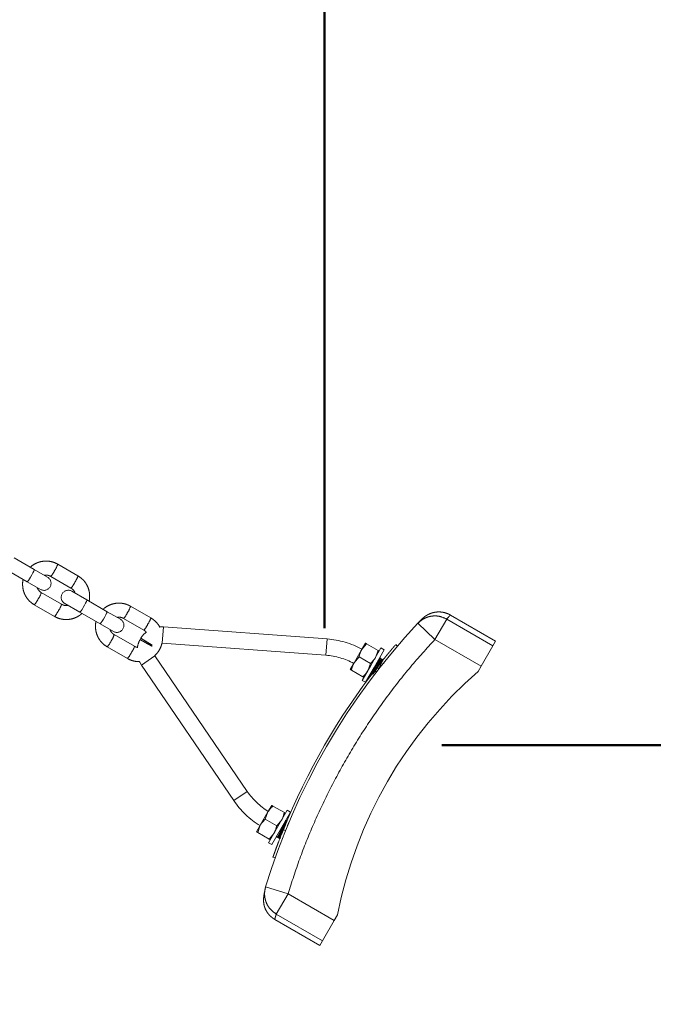
# Model space of a CAD drawing. Units: millimetres. Extents: x 0 to 42.1, y 0 to 29.8.
# Drawn here: x 22.9 to 23.5, y 10.9 to 11.8 of the extents above; entities that cross this region are included whole.
import ezdxf

# ---------------------------------------------------------------- set-up
doc = ezdxf.new("R2010")
doc.units = ezdxf.units.MM
doc.linetypes.add('PHANTOM', pattern=[1.27, 0.635, -0.127, 0.127, -0.127, 0.127, -0.127])
doc.layers.add('LE_NORM', color=179, linetype='Continuous', lineweight=50)
doc.styles.add('SLDTEXTSTYLE0', font='TXT', dxfattribs={"width": 0.605})
doc.dimstyles.new('SLDDIMSTYLE2', dxfattribs={"dimtxt": 0.35, "dimasz": 0.3, "dimexe": 0, "dimexo": 0.0625, "dimgap": 0.0875, "dimtad": 1, "dimdec": 0, "dimlfac": 50, "dimrnd": 1e-09, "dimzin": 12, "dimdsep": 46, "dimtxsty": 'SLDTEXTSTYLE0', "dimsah": 1, "dimcen": 0.09, "dimadec": 0, "dimazin": 3, "dimtfac": 1, "dimtdec": 1, "dimtofl": 0, "dimtmove": 0, "dimatfit": 3, "dimfxl": 0, "dimfrac": 2, "dimtolj": 1, "dimtzin": 12, "dimarcsym": 0})
doc.dimstyles.new('SLDDIMSTYLE3', dxfattribs={"dimtxt": 0.35, "dimasz": 0.3, "dimexe": 0, "dimexo": 0.0625, "dimgap": 0.0875, "dimtad": 1, "dimdec": 0, "dimlfac": 50, "dimrnd": 1e-09, "dimzin": 12, "dimdsep": 46, "dimtxsty": 'SLDTEXTSTYLE0', "dimsah": 1, "dimcen": 0.09, "dimadec": 0, "dimazin": 3, "dimtfac": 1, "dimtdec": 1, "dimtmove": 0, "dimatfit": 0, "dimfxl": 0, "dimfrac": 2, "dimtolj": 1, "dimtzin": 12, "dimarcsym": 0})

# ---------------------------------------------------------------- blocks, each defined once
blk = doc.blocks.new('_D_24')
at = {"layer": 'LE_NORM'}
for p, q in [((19.65438, 13.29981), (19.65438, 13.95023)), ((23.1769, 11.26609), (23.1769, 13.95023)), ((23.1769, 13.85023), (19.65438, 13.85023))]:
    blk.add_line(p, q, dxfattribs=at)
for points in [[(19.65438, 13.85023), (19.95438, 13.75023), (19.95438, 13.95023)], [(23.1769, 13.85023), (22.8769, 13.95023), (22.8769, 13.75023)]]:
    blk.add_solid(points, dxfattribs=at)
at = {"layer": 'LE_NORM', "insert": (21.08679, 14.3014), "char_height": 0.35, "attachment_point": 1, "style": 'SLDTEXTSTYLE0'}
blk.add_mtext('176', dxfattribs=at)
blk = doc.blocks.new('_D_27')
at = {"layer": 'LE_NORM'}
for p, q in [((24.38037, 11.16609), (24.38037, 11.76609)), ((23.2769, 11.16609), (24.48037, 11.16609)), ((24.38037, 11.16609), (24.38037, 8.19981)), ((24.38037, 8.19981), (24.38037, 7.59981))]:
    blk.add_line(p, q, dxfattribs=at)
for points in [[(24.38037, 11.16609), (24.48037, 11.46609), (24.28037, 11.46609)], [(24.38037, 8.19981), (24.28037, 7.89981), (24.48037, 7.89981)]]:
    blk.add_solid(points, dxfattribs=at)
at = {"layer": 'LE_NORM', "char_height": 0.35, "attachment_point": 1, "rotation": 90, "style": 'SLDTEXTSTYLE0'}
for s, insert in [('Valhoogte', (24.47325, 8.79507)), ('148', (23.9288, 9.3541))]:
    blk.add_mtext(s, dxfattribs=dict(at, insert=insert))

msp = doc.modelspace()

# ---------------------------------------------------------------- linework, layer by layer
at = {"color": 7, "linetype": 'PHANTOM', "lineweight": 18}
for p, q in [((22.9291843, 11.3160329), (22.9119066, 11.3260082)), ((22.9059066, 11.3156159), (22.9231843, 11.3056406)), ((22.9404569, 11.3095246), (22.9291843, 11.3160329)), ((22.9664324, 11.3106934), (22.9491547, 11.3206687)), ((22.9431547, 11.3102764), (22.9604324, 11.3003011)), ((22.9231843, 11.3056406), (22.9344569, 11.2991323)), ((22.9524324, 11.2864447), (22.9351547, 11.29642)), ((22.9741063, 11.2900971), (22.9611303, 11.2975889)), ((22.9291547, 11.2860277), (22.9464324, 11.2760524)), ((22.9551303, 11.2871966), (22.9681063, 11.2797048)), ((22.9913841, 11.2801218), (22.9741063, 11.2900971)), ((23.0286322, 11.2747824), (23.0113545, 11.2847577)), ((22.9681063, 11.2797048), (22.9853841, 11.2697295)), ((23.0026567, 11.2736136), (22.9913841, 11.2801218)), ((23.0053545, 11.2743654), (23.0226322, 11.2643901)), ((23.2711606, 11.2564988), (23.2811583, 11.2738154)), ((23.2811583, 11.2738154), (23.3206265, 11.2510284)), ((23.3229137, 11.25499), (23.2843668, 11.277245)), ((22.9853841, 11.2697295), (22.9966567, 11.2632213)), ((23.0394667, 11.2672778), (23.0384239, 11.2533167)), ((23.1790778, 11.2568502), (23.0394667, 11.2672778)), ((23.2711606, 11.2564988), (23.2565626, 11.2701698)), ((23.0146322, 11.2505337), (22.9973545, 11.260509)), ((23.0200303, 11.2573806), (23.0194953, 11.2564539)), ((23.0200303, 11.2573806), (23.0297901, 11.251504)), ((23.178035, 11.2428891), (23.1790778, 11.2568502)), ((22.9913545, 11.2501167), (23.0086322, 11.2401414)), ((23.0194082, 11.256303), (23.0194017, 11.2562917)), ((23.0293708, 11.2507778), (23.0194017, 11.2562917)), ((23.0381584, 11.2533315), (23.0384239, 11.2533167)), ((23.0384239, 11.2533167), (23.178035, 11.2428891)), ((23.2118165, 11.253314), (23.2085665, 11.2476848)), ((23.2128221, 11.2527335), (23.2085665, 11.2476848)), ((23.2225889, 11.2470946), (23.2128221, 11.2527335)), ((23.2164191, 11.234086), (23.2250945, 11.2491121)), ((23.2278658, 11.2475121), (23.2250945, 11.2491121)), ((23.2391618, 11.2507002), (23.2376221, 11.2520155)), ((23.2383942, 11.2513575), (23.2383941, 11.2513576)), ((23.2383943, 11.2513574), (23.2383942, 11.2513575)), ((23.2391533, 11.2507089), (23.2383943, 11.2513574)), ((23.3106288, 11.2337118), (23.2711606, 11.2564988)), ((23.3106288, 11.2337118), (23.3206265, 11.2510284)), ((23.3206265, 11.2510284), (23.3229137, 11.25499)), ((23.0321179, 11.2423943), (23.0205486, 11.2345107)), ((23.0321179, 11.2423943), (23.0319723, 11.2426169)), ((23.1109541, 11.1267014), (23.0321179, 11.2423943)), ((23.2085665, 11.2476848), (23.2020665, 11.2364265)), ((23.2063221, 11.2414751), (23.2020665, 11.2364265)), ((23.2160889, 11.2358362), (23.2063221, 11.2414751)), ((23.2191904, 11.232486), (23.2278658, 11.2475121)), ((23.2225889, 11.2470946), (23.2203445, 11.2408848)), ((23.0205486, 11.2345107), (23.0993848, 11.1188178)), ((23.2020665, 11.2364265), (23.1988165, 11.2307974)), ((23.2090945, 11.2213993), (23.2164191, 11.234086)), ((23.2118658, 11.2197993), (23.2191904, 11.232486)), ((23.2160889, 11.2358362), (23.2138445, 11.2296265)), ((23.2217585, 11.2325842), (23.2233344, 11.2313527)), ((23.2234147, 11.2394691), (23.2234116, 11.2397972)), ((23.223972, 11.2393679), (23.2234307, 11.2396804)), ((23.226137, 11.2381179), (23.2255958, 11.2384304)), ((23.2266923, 11.2388028), (23.2266915, 11.2393306)), ((23.3079137, 11.2290092), (23.3106288, 11.2337118)), ((23.2095889, 11.2245779), (23.1998221, 11.2302168)), ((23.2158757, 11.2267446), (23.2158763, 11.2263433)), ((23.216996, 11.2266155), (23.2169979, 11.2264016)), ((23.2090945, 11.2213993), (23.2118658, 11.2197993)), ((23.2070184, 11.2128874), (23.2071555, 11.2124879)), ((23.2070184, 11.2128874), (23.2070236, 11.2128723)), ((23.2070187, 11.2128878), (23.2071557, 11.2124881)), ((23.1896588, 11.1871309), (23.1896428, 11.1871301)), ((23.1109541, 11.1267014), (23.0993848, 11.1188178)), ((23.1318165, 11.1147499), (23.1285665, 11.1091208)), ((23.1328221, 11.1141694), (23.1425889, 11.1085305)), ((23.1514436, 11.1166049), (23.151428, 11.1166019)), ((23.1285665, 11.1091208), (23.1220665, 11.0978625)), ((23.1263221, 11.1029111), (23.1285665, 11.1091208)), ((23.1290945, 11.0828352), (23.1450945, 11.110548)), ((23.1318658, 11.0812352), (23.1478658, 11.108948)), ((23.1478658, 11.108948), (23.1450945, 11.110548)), ((23.1220665, 11.0978625), (23.1188165, 11.0922333)), ((23.1198221, 11.0916527), (23.1220665, 11.0978625)), ((23.1263221, 11.1029111), (23.1360889, 11.0972722)), ((23.1360889, 11.0972722), (23.1403445, 11.1023208)), ((23.1434147, 11.100905), (23.1434116, 11.1012331)), ((23.143972, 11.1008038), (23.1434307, 11.1011163)), ((23.1198221, 11.0916527), (23.1295889, 11.0860138)), ((23.1295889, 11.0860138), (23.1338445, 11.0910625)), ((23.1435945, 11.0932392), (23.1417401, 11.0939882)), ((23.1290945, 11.0828352), (23.1318658, 11.0812352)), ((23.1358757, 11.0881806), (23.1358763, 11.0877792)), ((23.136972, 11.0871169), (23.137078, 11.0874821)), ((23.136996, 11.0880514), (23.1370023, 11.0873476)), ((23.1374272, 11.0871023), (23.1380399, 11.0874488)), ((23.1375132, 11.0883669), (23.1380388, 11.0880635)), ((23.1402196, 11.0852419), (23.1402569, 11.0853703)), ((23.1328439, 11.0705342), (23.1347528, 11.0698585)), ((23.1338008, 11.0701943), (23.1338011, 11.0701941)), ((23.1338011, 11.0701941), (23.134741, 11.0698615)), ((23.126592, 11.0450542), (23.1457305, 11.0392475)), ((23.1357327, 11.0219309), (23.1457305, 11.0392475)), ((23.1457305, 11.0392475), (23.1851987, 11.0164605)), ((23.1752009, 10.9991439), (23.1357327, 11.0219309)), ((23.1343668, 11.0174374), (23.1729137, 10.9951823)), ((23.1752009, 10.9991439), (23.1851987, 11.0164605)), ((23.1851987, 11.0164605), (23.1879137, 11.0211631)), ((23.1729137, 10.9951823), (23.1752009, 10.9991439))]:
    msp.add_line(p, q, dxfattribs=at)
at = {"color": 8, "linetype": 'PHANTOM', "lineweight": 18, "flags": 128}
for points in [[(22.9231843, 11.3056406), (22.92349, 11.3058819), (22.9241208, 11.3067208), (22.9250004, 11.3080561), (22.9260228, 11.3097269), (22.9270647, 11.3115315), (22.9280004, 11.3132523), (22.928717, 11.3146817), (22.9291282, 11.3156474), (22.9291843, 11.3160329), (22.9291843, 11.3160329)], [(22.9681063, 11.2797048), (22.9684121, 11.2799461), (22.9690428, 11.280785), (22.9699225, 11.2821204), (22.9709449, 11.2837911), (22.9719868, 11.2855957), (22.9729225, 11.2873165), (22.9736391, 11.288746), (22.9740503, 11.2897117), (22.9741063, 11.2900971), (22.9741063, 11.2900971)], [(22.9853841, 11.2697295), (22.9856898, 11.2699708), (22.9863206, 11.2708097), (22.9872002, 11.2721451), (22.9882226, 11.2738158), (22.9892645, 11.2756204), (22.9902002, 11.2773412), (22.9909168, 11.2787707), (22.991328, 11.2797364), (22.9913841, 11.2801218), (22.9913841, 11.2801218)]]:
    msp.add_lwpolyline(points, dxfattribs=at)
at = {"color": 7, "linetype": 'PHANTOM', "lineweight": 18, "flags": 128}
for points in [[(23.0394667, 11.2672778), (23.0366027, 11.267296), (23.0360843, 11.2672575)], [(23.0188803, 11.2374389), (23.019101, 11.2369815), (23.0205486, 11.2345107)], [(23.2187863, 11.2284997), (23.2219742, 11.2293452), (23.2231783, 11.2317432), (23.2243824, 11.2341412), (23.2253825, 11.236186), (23.2260059, 11.2375783), (23.226137, 11.2381179), (23.2257353, 11.2377345), (23.2248413, 11.2364985), (23.2235705, 11.23461), (23.2220958, 11.2323682), (23.2206211, 11.2301264), (23.2193503, 11.2282378), (23.2184562, 11.2270018), (23.2180545, 11.2266185), (23.2181856, 11.2271581), (23.218809, 11.2285503), (23.2198092, 11.2305952), (23.2210132, 11.2329932), (23.2222173, 11.2353912), (23.2232175, 11.237436), (23.2238409, 11.2388283), (23.223972, 11.2393679), (23.223972, 11.2393679)]]:
    msp.add_lwpolyline(points, dxfattribs=at)
at = {"color": 8, "linetype": 'PHANTOM', "lineweight": 18}
for centre, radius, start, end in [((22.9290614, 11.3271162), 0.0211026, 325.8231504, 342.2097127), ((22.9303908, 11.3225187), 0.0176863, 316.1954152, 335.7756924), ((22.9463541, 11.3171328), 0.0210857, 325.818494, 342.2182961), ((22.9476959, 11.3125264), 0.0176543, 316.173513, 335.7896969), ((22.913525, 11.300205), 0.0211019, 317.78996, 334.1770271), ((22.9181604, 11.3013582), 0.0176978, 324.2293109, 343.7967559), ((22.9354768, 11.2913623), 0.0176543, 324.2103031, 343.826487), ((22.9912612, 11.2912051), 0.0211026, 325.8231504, 342.2097127), ((22.9308166, 11.2902211), 0.0210857, 317.7817039, 334.181506), ((22.9925906, 11.2866076), 0.0176863, 316.1954152, 335.7756924), ((23.0085539, 11.2812218), 0.0210857, 325.818494, 342.2182961), ((23.0098957, 11.2766153), 0.0176543, 316.173513, 335.7896969), ((22.9803602, 11.2654472), 0.0176978, 324.2293109, 343.7967559), ((22.9757248, 11.2642939), 0.0211019, 317.78996, 334.1770271), ((22.9976766, 11.2554512), 0.0176543, 324.2103031, 343.826487), ((22.9930164, 11.2543101), 0.0210857, 317.7817039, 334.181506)]:
    msp.add_arc(centre, radius, start, end, dxfattribs=at)
at = {"color": 7, "linetype": 'PHANTOM', "lineweight": 18}
for centre, radius, start, end in [((22.9374569, 11.3043285), 0.006, 240, 60), ((22.9581303, 11.2923927), 0.006, 60, 240), ((22.9996567, 11.2684174), 0.006, 240, 60), ((23.6744312, 10.8788362), 0.5725, 136.8781447, 163.1218553), ((23.0379013, 11.2463195), 0.0210167, 128.9236853, 148.2417103), ((23.1735881, 11.1833504), 0.0737045, 61.4171943, 85.7284694), ((23.0379164, 11.2463456), 0.0210167, 151.7688037, 170.8556059), ((23.1735881, 11.1833504), 0.0597045, 61.7836146, 85.7284694), ((23.6744312, 10.8788362), 0.5745, 141.9936029, 158.0063971), ((23.5510226, 10.9500862), 0.37, 131.0753556, 168.9246444), ((23.1602926, 11.1603219), 0.0597045, 214.2715306, 238.2163854), ((23.1602926, 11.1603219), 0.0737045, 214.2715306, 238.561711)]:
    msp.add_arc(centre, radius, start, end, dxfattribs=at)
for points, knots in [([(22.9491547, 11.3206687), (22.9485017, 11.3210174), (22.9468052, 11.3219231), (22.943833, 11.3228934), (22.9403075, 11.3234156), (22.9367413, 11.3232945), (22.9332467, 11.3225523), (22.929961, 11.3211782), (22.9274097, 11.3196514), (22.926145, 11.3184258), (22.9257322, 11.3180259)], [0, 0, 0, 0, 0.08794915, 0.22849063, 0.36914003, 0.50979324, 0.65045765, 0.79113948, 0.93184273, 1, 1, 1, 1]), ([(22.9196825, 11.3076623), (22.9196533, 11.3075679), (22.9192747, 11.3063407), (22.9191226, 11.3038391), (22.9192941, 11.300287), (22.9201589, 11.2968147), (22.9216051, 11.293551), (22.9236168, 11.2906066), (22.9261172, 11.2880024), (22.9281333, 11.2866917), (22.9291547, 11.2860277)], [0, 0, 0, 0, 0.01172267, 0.152407755, 0.293086299, 0.433751416, 0.574397869, 0.71502274, 0.855625833, 1, 1, 1, 1]), ([(22.9376638, 11.3111372), (22.9382369, 11.3112331), (22.9395496, 11.3114528), (22.941463, 11.3111072), (22.9426433, 11.3105276), (22.9431547, 11.3102764)], [0, 0, 0, 0, 0.30515046, 0.69897176, 1, 1, 1, 1]), ([(22.9759047, 11.2890588), (22.9759338, 11.2891532), (22.9763125, 11.2903805), (22.9764646, 11.2928821), (22.9762931, 11.2964342), (22.9754283, 11.2999064), (22.9739821, 11.3031702), (22.9719704, 11.3061146), (22.9694699, 11.3087187), (22.9674538, 11.3100294), (22.9664324, 11.3106934)], [0, 0, 0, 0, 0.01172267, 0.152407755, 0.293086299, 0.433751416, 0.574397869, 0.71502274, 0.855625833, 1, 1, 1, 1]), ([(22.9351547, 11.29642), (22.9349042, 11.2965757), (22.9340201, 11.2971249), (22.9327757, 11.2984188), (22.9318526, 11.2997988), (22.9316697, 11.3006437), (22.9316455, 11.3007555)], [0, 0, 0, 0, 0.15506716, 0.54712465, 0.94011687, 1, 1, 1, 1]), ([(22.9604324, 11.3003011), (22.960683, 11.3001455), (22.9615671, 11.2995963), (22.9628114, 11.2983023), (22.9637346, 11.2969224), (22.9639174, 11.2960774), (22.9639416, 11.2959657)], [0, 0, 0, 0, 0.15506716, 0.54712465, 0.94011687, 1, 1, 1, 1]), ([(22.9579233, 11.285584), (22.9573503, 11.2854881), (22.9560376, 11.2852684), (22.9541242, 11.285614), (22.9529438, 11.2861936), (22.9524324, 11.2864447)], [0, 0, 0, 0, 0.30515046, 0.69897176, 1, 1, 1, 1]), ([(23.0113545, 11.2847577), (23.0107015, 11.2851063), (23.009005, 11.2860121), (23.0060328, 11.2869823), (23.0025073, 11.2875045), (22.9989411, 11.2873834), (22.9954464, 11.2866413), (22.9921608, 11.2852672), (22.9896095, 11.2837403), (22.9883447, 11.2825148), (22.987932, 11.2821149)], [0, 0, 0, 0, 0.08794915, 0.22849063, 0.36914003, 0.50979324, 0.65045765, 0.79113948, 0.93184273, 1, 1, 1, 1]), ([(22.9464324, 11.2760524), (22.9470854, 11.2757038), (22.9487819, 11.2747981), (22.9517541, 11.2738278), (22.9552797, 11.2733056), (22.9588458, 11.2734267), (22.9623405, 11.2741689), (22.9656261, 11.275543), (22.9681774, 11.2770698), (22.9694422, 11.2782953), (22.9698549, 11.2786953)], [0, 0, 0, 0, 0.08794915, 0.22849063, 0.36914003, 0.50979324, 0.65045765, 0.79113948, 0.93184273, 1, 1, 1, 1]), ([(22.9998636, 11.2752262), (23.0004367, 11.275322), (23.0017494, 11.2755417), (23.0036627, 11.2751962), (23.0048431, 11.2746165), (23.0053545, 11.2743654)], [0, 0, 0, 0, 0.30515046, 0.69897176, 1, 1, 1, 1]), ([(23.0362012, 11.2669505), (23.0361638, 11.267036), (23.0356515, 11.2682063), (23.0341321, 11.2701849), (23.0316795, 11.2728125), (23.0296569, 11.27412), (23.0286322, 11.2747824)], [0, 0, 0, 0, 0.02536549, 0.3473983, 0.66938125, 1, 1, 1, 1]), ([(23.2811583, 11.2738154), (23.279193, 11.2747298), (23.2765376, 11.2759653), (23.2728803, 11.2764613), (23.270564, 11.2765345), (23.26816, 11.2763209), (23.2655486, 11.2757643), (23.2626516, 11.2746944), (23.2594618, 11.272917), (23.2575726, 11.2711269), (23.2565626, 11.2701698)], [0, 0, 0, 0, 0.240471791, 0.3249056, 0.411322811, 0.499723803, 0.594535123, 0.709532474, 0.844695804, 1, 1, 1, 1]), ([(23.284386, 11.2772339), (23.2840797, 11.2774042), (23.283443, 11.2777581), (23.282092, 11.2783905), (23.2804124, 11.2790114), (23.2785699, 11.2794919), (23.2764482, 11.2798421), (23.2742001, 11.2799505), (23.2718846, 11.2797869), (23.2696738, 11.2793663), (23.2675891, 11.2787246), (23.265648, 11.2778905), (23.2638579, 11.2768924), (23.2622221, 11.2757605), (23.2607198, 11.274517), (23.2598855, 11.2736736), (23.2594497, 11.273233)], [0, 0, 0, 0, 0.00645517, 0.01341726, 0.03038899, 0.05304581, 0.0822411, 0.13197902, 0.19448064, 0.26996779, 0.35856193, 0.46033642, 0.57533918, 0.70360305, 0.84515105, 1, 1, 1, 1]), ([(22.9818823, 11.2717513), (22.9818531, 11.2716569), (22.9814744, 11.2704296), (22.9813223, 11.267928), (22.9814939, 11.2643759), (22.9823587, 11.2609037), (22.9838049, 11.25764), (22.9858165, 11.2546955), (22.988317, 11.2520914), (22.9903331, 11.2507807), (22.9913545, 11.2501167)], [0, 0, 0, 0, 0.01172267, 0.152407755, 0.293086299, 0.433751416, 0.574397869, 0.71502274, 0.855625833, 1, 1, 1, 1]), ([(23.2565626, 11.2701698), (23.2576137, 11.271286), (23.2589593, 11.272715), (23.2592397, 11.273009), (23.2593011, 11.2730733)], [0, 0, 0, 0, 0.78114507, 1, 1, 1, 1]), ([(22.9973545, 11.260509), (22.9971039, 11.2606646), (22.9962199, 11.2612138), (22.9949755, 11.2625078), (22.9940523, 11.2638878), (22.9938695, 11.2647327), (22.9938453, 11.2648444)], [0, 0, 0, 0, 0.155067155, 0.547124646, 0.940116873, 1, 1, 1, 1]), ([(23.029765, 11.2515192), (23.0297118, 11.2515512), (23.0292011, 11.2518587), (23.0278115, 11.2526954), (23.0258133, 11.2538986), (23.0237952, 11.2551137), (23.022033, 11.2561747), (23.0207506, 11.2569469), (23.0200656, 11.2573593), (23.0201022, 11.2573373), (23.0201151, 11.2573296)], [0, 0, 0, 0, 0.01744321, 0.16757525, 0.31772763, 0.46786386, 0.6179753, 0.76806558, 0.91814113, 1, 1, 1, 1]), ([(23.0226322, 11.2643901), (23.0228839, 11.2642357), (23.0237336, 11.2637142), (23.0244002, 11.262964), (23.0248694, 11.2624359)], [0, 0, 0, 0, 0.2961245, 1, 1, 1, 1]), ([(23.0174996, 11.2496244), (23.0170576, 11.2496748), (23.0160448, 11.24979), (23.0151413, 11.2502657), (23.0146322, 11.2505337)], [0, 0, 0, 0, 0.43645482, 1, 1, 1, 1]), ([(23.0194299, 11.2562761), (23.0194787, 11.2562491), (23.0195811, 11.2561925), (23.0205727, 11.255644), (23.0220915, 11.254804), (23.0240165, 11.2537392), (23.0260986, 11.2525877), (23.0281522, 11.2514518), (23.0292383, 11.250851), (23.0297815, 11.2505506)], [0, 0, 0, 0, 0.13193381, 0.27658163, 0.42123401, 0.56589644, 0.71057512, 0.85527593, 1, 1, 1, 1]), ([(23.0319368, 11.2426756), (23.0324388, 11.2431129), (23.0338359, 11.2443301), (23.0356179, 11.246819), (23.0372533, 11.2498941), (23.0378317, 11.2521036), (23.0381091, 11.2531631)], [0, 0, 0, 0, 0.16101644, 0.44819355, 0.7354056, 1, 1, 1, 1]), ([(23.1457305, 11.0392475), (23.1489472, 11.0492545), (23.1553806, 11.0692683), (23.1672109, 11.0985924), (23.1806028, 11.1272997), (23.1956924, 11.1552365), (23.2123415, 11.1822727), (23.2305069, 11.2082242), (23.249987, 11.2331312), (23.2641028, 11.2487096), (23.2711606, 11.2564988)], [0, 0, 0, 0, 0.12459007, 0.249178, 0.37459115, 0.5, 0.62541315, 0.750822, 0.87541207, 1, 1, 1, 1]), ([(23.2128221, 11.2527335), (23.2126703, 11.2528211), (23.2120809, 11.2531614), (23.2119292, 11.253249), (23.2118165, 11.253314)], [0, 0, 0, 0, 0.25755135, 1, 1, 1, 1]), ([(23.2375766, 11.2519425), (23.2375818, 11.2519486), (23.2375956, 11.251965), (23.2371114, 11.2513975), (23.2361731, 11.2502943), (23.2348141, 11.2486861), (23.2330793, 11.2466153), (23.2310312, 11.2441454), (23.2287303, 11.2413342), (23.2256505, 11.2375274), (23.2232677, 11.2345011), (23.2217585, 11.2325842)], [0, 0, 0, 0, 0.064151679, 0.170985022, 0.277759929, 0.384540137, 0.492027702, 0.599529123, 0.706960576, 0.814391124, 1, 1, 1, 1]), ([(23.0086322, 11.2401414), (23.0092852, 11.2397918), (23.0109818, 11.2388837), (23.0139534, 11.2379394), (23.0168385, 11.2374253), (23.0185583, 11.2375242), (23.0190949, 11.237555)], [0, 0, 0, 0, 0.20314926, 0.52777886, 0.85265774, 1, 1, 1, 1]), ([(23.2085665, 11.2476848), (23.2084905, 11.2475508), (23.2074073, 11.2456416), (23.206845, 11.2434826), (23.2063221, 11.2414751)], [0, 0, 0, 0, 0.070214766, 1, 1, 1, 1]), ([(23.2203445, 11.2408848), (23.2202664, 11.240752), (23.2191546, 11.2388593), (23.217566, 11.2372928), (23.2160889, 11.2358362)], [0, 0, 0, 0, 0.07021477, 1, 1, 1, 1]), ([(23.2215202, 11.2322725), (23.2215766, 11.2323824), (23.22212, 11.2334397), (23.2231988, 11.2355286), (23.2244526, 11.2380129), (23.2252257, 11.2396643), (23.2254616, 11.2403419), (23.2251693, 11.2400002), (23.2250619, 11.2398747)], [0, 0, 0, 0, 0.024688924, 0.237606136, 0.450523347, 0.663440558, 0.876357769, 1, 1, 1, 1]), ([(23.2225889, 11.2470946), (23.2227407, 11.2470069), (23.2233301, 11.2466666), (23.2234818, 11.2465791), (23.2235945, 11.246514)], [0, 0, 0, 0, 0.25755135, 1, 1, 1, 1]), ([(23.2242037, 11.2407669), (23.2239769, 11.2406363), (23.2237112, 11.2404835), (23.2234455, 11.2403307), (23.2234067, 11.2403084)], [0, 0, 0, 0, 0.85384183, 1, 1, 1, 1]), ([(23.2237549, 11.2394932), (23.2238638, 11.2397229), (23.2242472, 11.2405325), (23.2243827, 11.2409339), (23.2241838, 11.2407148), (23.2241501, 11.2406776)], [0, 0, 0, 0, 0.24754338, 0.87242161, 1, 1, 1, 1]), ([(23.2251405, 11.2400075), (23.2249165, 11.2398807), (23.2244685, 11.2396273), (23.2240208, 11.2393747), (23.223797, 11.2392484)], [0, 0, 0, 0, 0.5000239, 1, 1, 1, 1]), ([(23.2241131, 11.2395241), (23.2241929, 11.2396916), (23.2244973, 11.2403312), (23.224485, 11.2404223), (23.224476, 11.2404895)], [0, 0, 0, 0, 0.26195529, 1, 1, 1, 1]), ([(23.2245279, 11.239661), (23.2245278, 11.2397058), (23.2245272, 11.2400124), (23.2245268, 11.2403189), (23.2245264, 11.2405806)], [0, 0, 0, 0, 0.14615817, 1, 1, 1, 1]), ([(23.2020665, 11.2364265), (23.2019905, 11.2362925), (23.2009073, 11.2343833), (23.200345, 11.2322242), (23.1998221, 11.2302168)], [0, 0, 0, 0, 0.07021477, 1, 1, 1, 1]), ([(23.2162526, 11.2262462), (23.2162185, 11.2262084), (23.2160172, 11.2259852), (23.2162753, 11.2266619), (23.2170308, 11.2282829), (23.2180617, 11.2303268), (23.2187964, 11.2317535), (23.2190346, 11.2322161)], [0, 0, 0, 0, 0.05541695, 0.32684886, 0.59828078, 0.86971269, 1, 1, 1, 1]), ([(23.2175132, 11.226931), (23.2175208, 11.2270482), (23.2175358, 11.2272825), (23.2182097, 11.2287624), (23.2192317, 11.2308449), (23.220471, 11.233304), (23.2217162, 11.2357732), (23.2227205, 11.2378252), (23.2233125, 11.2391011), (23.2233437, 11.2393014), (23.2233526, 11.239359)], [0, 0, 0, 0, 0.13505273, 0.27010547, 0.4051582, 0.54021094, 0.67526367, 0.81031641, 0.94536914, 1, 1, 1, 1]), ([(23.2221221, 11.2327609), (23.2225692, 11.2336279), (23.2235189, 11.2354696), (23.2246958, 11.2378091), (23.2254262, 11.2393262), (23.2254753, 11.239559), (23.2254897, 11.2396277)], [0, 0, 0, 0, 0.26882426, 0.57105112, 0.87327799, 1, 1, 1, 1]), ([(23.2248155, 11.2364459), (23.2248241, 11.2364635), (23.2251672, 11.2371645), (23.2254711, 11.2378398), (23.2255073, 11.2380489), (23.2255177, 11.238109)], [0, 0, 0, 0, 0.0180029, 0.71717456, 1, 1, 1, 1]), ([(23.2255798, 11.2382191), (23.2255773, 11.2384761), (23.2255722, 11.2389901), (23.2255677, 11.2395048), (23.2255654, 11.2397622)], [0, 0, 0, 0, 0.4999761, 1, 1, 1, 1]), ([(23.2263688, 11.2395169), (23.226142, 11.2393863), (23.2258763, 11.2392335), (23.2256106, 11.2390807), (23.2255717, 11.2390584)], [0, 0, 0, 0, 0.85384183, 1, 1, 1, 1]), ([(23.22592, 11.2382432), (23.2260288, 11.2384729), (23.2264123, 11.2392825), (23.2265478, 11.2396839), (23.2263489, 11.2394648), (23.2263151, 11.2394276)], [0, 0, 0, 0, 0.247543381, 0.872421608, 1, 1, 1, 1]), ([(23.2262782, 11.2382741), (23.2263579, 11.2384416), (23.2266624, 11.2390812), (23.2266501, 11.2391723), (23.226641, 11.2392395)], [0, 0, 0, 0, 0.261955289, 1, 1, 1, 1]), ([(23.2272175, 11.2357202), (23.2273886, 11.2360853), (23.2276643, 11.2366739), (23.2276777, 11.2368081), (23.2276828, 11.236859)], [0, 0, 0, 0, 0.62044769, 1, 1, 1, 1]), ([(23.1998221, 11.2302168), (23.1996703, 11.2303044), (23.1990809, 11.2306447), (23.1989292, 11.2307323), (23.1988165, 11.2307974)], [0, 0, 0, 0, 0.25755135, 1, 1, 1, 1]), ([(23.2138445, 11.2296265), (23.2137664, 11.2294936), (23.2126546, 11.227601), (23.211066, 11.2260345), (23.2095889, 11.2245779)], [0, 0, 0, 0, 0.07021477, 1, 1, 1, 1]), ([(23.2095889, 11.2245779), (23.2097407, 11.2244903), (23.2103301, 11.22415), (23.2104818, 11.2240624), (23.2105945, 11.2239974)], [0, 0, 0, 0, 0.25755135, 1, 1, 1, 1]), ([(23.2158894, 11.226306), (23.2158842, 11.226401), (23.2158763, 11.2265416), (23.2163032, 11.2274352), (23.2164417, 11.227725)], [0, 0, 0, 0, 0.67567569, 1, 1, 1, 1]), ([(23.216199, 11.226157), (23.2164258, 11.2262875), (23.2168691, 11.2265426), (23.2173125, 11.2267975), (23.217529, 11.2269219)], [0, 0, 0, 0, 0.5117173, 1, 1, 1, 1]), ([(23.1285665, 11.1091208), (23.1286446, 11.1092537), (23.1297564, 11.1111463), (23.131345, 11.1127129), (23.1328221, 11.1141694)], [0, 0, 0, 0, 0.07021477, 1, 1, 1, 1]), ([(23.1328221, 11.1141694), (23.1326703, 11.114257), (23.1320809, 11.1145973), (23.1319292, 11.1146849), (23.1318165, 11.1147499)], [0, 0, 0, 0, 0.25755135, 1, 1, 1, 1]), ([(23.1403445, 11.1023208), (23.1404205, 11.1024548), (23.1415037, 11.104364), (23.1420661, 11.1065231), (23.1425889, 11.1085305)], [0, 0, 0, 0, 0.07021477, 1, 1, 1, 1]), ([(23.1425889, 11.1085305), (23.1427407, 11.1084429), (23.1433301, 11.1081026), (23.1434818, 11.108015), (23.1435945, 11.1079499)], [0, 0, 0, 0, 0.25755135, 1, 1, 1, 1]), ([(23.1220665, 11.0978625), (23.1221446, 11.0979953), (23.1232564, 11.099888), (23.124845, 11.1014545), (23.1263221, 11.1029111)], [0, 0, 0, 0, 0.07021477, 1, 1, 1, 1]), ([(23.1338445, 11.0910625), (23.1339205, 11.0911965), (23.1350037, 11.0931057), (23.1355661, 11.0952647), (23.1360889, 11.0972722)], [0, 0, 0, 0, 0.070214766, 1, 1, 1, 1]), ([(23.1375132, 11.0883669), (23.1375208, 11.0884841), (23.1375358, 11.0887185), (23.1382097, 11.0901983), (23.1392317, 11.0922808), (23.140471, 11.0947399), (23.1417162, 11.0972092), (23.1427205, 11.0992612), (23.1433125, 11.100537), (23.1433437, 11.1007373), (23.1433526, 11.100795)], [0, 0, 0, 0, 0.13505273, 0.27010547, 0.4051582, 0.54021094, 0.67526367, 0.81031641, 0.94536914, 1, 1, 1, 1]), ([(23.1380844, 11.0881776), (23.1380936, 11.0882739), (23.1381146, 11.0884949), (23.1387551, 11.089893), (23.1397716, 11.091966), (23.1410135, 11.0944296), (23.1422537, 11.0968902), (23.1432754, 11.0989723), (23.1439495, 11.1004523), (23.1439645, 11.1006866), (23.143972, 11.1008038)], [0, 0, 0, 0, 0.09930396, 0.22797482, 0.35664569, 0.48531655, 0.61398741, 0.74265827, 0.87132914, 1, 1, 1, 1]), ([(23.1442037, 11.1022028), (23.1439769, 11.1020723), (23.1437112, 11.1019194), (23.1434455, 11.1017666), (23.1434067, 11.1017443)], [0, 0, 0, 0, 0.85384183, 1, 1, 1, 1]), ([(23.1437549, 11.1009291), (23.1438638, 11.1011588), (23.1442472, 11.1019684), (23.1443827, 11.1023699), (23.1441838, 11.1021507), (23.1441501, 11.1021136)], [0, 0, 0, 0, 0.247543381, 0.872421608, 1, 1, 1, 1]), ([(23.1451405, 11.1014434), (23.1449165, 11.1013167), (23.1444685, 11.1010633), (23.1440208, 11.1008106), (23.143797, 11.1006843)], [0, 0, 0, 0, 0.5000239, 1, 1, 1, 1]), ([(23.1441131, 11.10096), (23.1441917, 11.1011256), (23.1445486, 11.1018772), (23.1445287, 11.1019764), (23.1445132, 11.1020538)], [0, 0, 0, 0, 0.22025272, 1, 1, 1, 1]), ([(23.1445279, 11.101097), (23.1445278, 11.1011418), (23.1445272, 11.1014483), (23.1445268, 11.1017548), (23.1445264, 11.1020165)], [0, 0, 0, 0, 0.14615817, 1, 1, 1, 1]), ([(23.1452131, 11.0972756), (23.1452708, 11.0973931), (23.1456686, 11.098204), (23.1460986, 11.0991748), (23.1461242, 11.0994275), (23.146137, 11.0995538)], [0, 0, 0, 0, 0.07808439, 0.53904219, 1, 1, 1, 1]), ([(23.1466869, 11.0998436), (23.1466691, 11.0998335), (23.1464274, 11.0996968), (23.1461859, 11.0995606), (23.1459621, 11.0994343)], [0, 0, 0, 0, 0.07344209, 1, 1, 1, 1]), ([(23.1198221, 11.0916527), (23.1196703, 11.0917404), (23.1190809, 11.0920807), (23.1189292, 11.0921683), (23.1188165, 11.0922333)], [0, 0, 0, 0, 0.25755135, 1, 1, 1, 1]), ([(23.1417401, 11.0939882), (23.1412366, 11.092734), (23.139716, 11.0889461), (23.1377984, 11.0839836), (23.1361512, 11.079606), (23.1350598, 11.0766531), (23.134171, 11.07421), (23.1334916, 11.0723185), (23.133058, 11.0711012), (23.1328521, 11.0705189), (23.1328772, 11.0705899), (23.1328843, 11.0706101)], [0, 0, 0, 0, 0.10322234, 0.31174379, 0.41961018, 0.52747608, 0.6354382, 0.74341417, 0.85036231, 0.957308, 1, 1, 1, 1]), ([(23.1358894, 11.0877419), (23.1358842, 11.087837), (23.1358763, 11.0879776), (23.1363032, 11.0888711), (23.1364417, 11.0891609)], [0, 0, 0, 0, 0.67567569, 1, 1, 1, 1]), ([(23.1380545, 11.0864919), (23.1380721, 11.0866265), (23.1381072, 11.0868957), (23.1389393, 11.0886495), (23.1401786, 11.0911084), (23.1413867, 11.0934478), (23.142052, 11.0947431), (23.142232, 11.0950933)], [0, 0, 0, 0, 0.22880354, 0.45760708, 0.68641062, 0.91521415, 1, 1, 1, 1]), ([(23.1384177, 11.0864322), (23.1383836, 11.0863943), (23.1381823, 11.0861712), (23.1384392, 11.0868458), (23.1392, 11.088476), (23.1400931, 11.0902502), (23.1406749, 11.0913811), (23.1407648, 11.0915558)], [0, 0, 0, 0, 0.06028133, 0.35553895, 0.65079657, 0.94605418, 1, 1, 1, 1]), ([(23.1295889, 11.0860138), (23.1297407, 11.0859262), (23.1303301, 11.0855859), (23.1304818, 11.0854983), (23.1305945, 11.0854333)], [0, 0, 0, 0, 0.25755135, 1, 1, 1, 1]), ([(23.1362526, 11.0876822), (23.1362006, 11.0876134), (23.1361474, 11.087543), (23.1361606, 11.0875876), (23.1361609, 11.0875886)], [0, 0, 0, 0, 0.978030994, 1, 1, 1, 1]), ([(23.136199, 11.0875929), (23.1364258, 11.0877235), (23.1368691, 11.0879785), (23.1373125, 11.0882334), (23.137529, 11.0883579)], [0, 0, 0, 0, 0.5117173, 1, 1, 1, 1]), ([(23.1375058, 11.0872351), (23.137401, 11.0871141), (23.1371158, 11.0867847), (23.1372333, 11.0871941), (23.1376204, 11.0880101), (23.1377303, 11.0882416)], [0, 0, 0, 0, 0.29375269, 0.79960739, 1, 1, 1, 1]), ([(23.1380387, 11.0880991), (23.1380392, 11.0878375), (23.1380402, 11.0873142), (23.138041, 11.0867909), (23.1380413, 11.0865292)], [0, 0, 0, 0, 0.49987961, 1, 1, 1, 1]), ([(23.138364, 11.0863429), (23.1385909, 11.0864735), (23.1390341, 11.0867285), (23.1394775, 11.0869834), (23.139694, 11.0871079)], [0, 0, 0, 0, 0.5117173, 1, 1, 1, 1]), ([(23.1405827, 11.0851822), (23.1405447, 11.0851375), (23.1404304, 11.0850034), (23.1405111, 11.0852072), (23.140565, 11.0853432)], [0, 0, 0, 0, 0.33271238, 1, 1, 1, 1]), ([(23.1258935, 11.041779), (23.1257675, 11.0412023), (23.1255227, 11.040082), (23.1252341, 11.0384453), (23.1250203, 11.0368824), (23.124888, 11.0353789), (23.1248404, 11.0339293), (23.1248808, 11.0325224), (23.1250118, 11.0311503), (23.1252386, 11.0297972), (23.1255583, 11.0284937), (23.1259666, 11.0272417), (23.1264536, 11.0260486), (23.1270393, 11.0248712), (23.1277269, 11.0237138), (23.128484, 11.02263), (23.129291, 11.0216311), (23.1301072, 11.0207403), (23.1309402, 11.0199355), (23.1317723, 11.0192223), (23.132525, 11.0186369), (23.1332526, 11.0181261), (23.1339051, 11.0177094), (23.1342332, 11.0175163), (23.134386, 11.0174263)], [0, 0, 0, 0, 0.10818104, 0.210144982, 0.305892346, 0.39542372, 0.478739806, 0.554519157, 0.624305131, 0.688099158, 0.745903199, 0.793256756, 0.8356652, 0.873132906, 0.905666502, 0.933276428, 0.952536178, 0.968406208, 0.980918371, 0.988138403, 0.993568163, 0.997358146, 0.998769499, 1, 1, 1, 1]), ([(23.126592, 11.0450542), (23.126268, 11.0437011), (23.125662, 11.0411702), (23.1257144, 11.0378421), (23.1260841, 11.0353315), (23.1265453, 11.0335106), (23.1276917, 11.0302353), (23.1303061, 11.0257792), (23.133967, 11.0231831), (23.1357327, 11.0219309)], [0, 0, 0, 0, 0.15546726, 0.29077336, 0.3698099, 0.43985452, 0.50090512, 0.75927194, 1, 1, 1, 1])]:
    msp.add_open_spline(points, degree=3, knots=knots, dxfattribs=at)
at = {"color": 8, "linetype": 'PHANTOM', "lineweight": 18}
for points, knots in [([(23.2843217, 11.2771668), (23.2843339, 11.27718), (23.2843707, 11.2772196), (23.2838607, 11.2766859), (23.2828605, 11.2756299), (23.2817274, 11.2744221), (23.2811583, 11.2738154)], [0, 0, 0, 0, 0.14086284, 0.42458254, 0.71096141, 1, 1, 1, 1]), ([(23.1357327, 11.0219309), (23.1354911, 11.0211313), (23.1350108, 11.0195422), (23.1345985, 11.0181499), (23.1343923, 11.0174449), (23.1344071, 11.017498), (23.1344119, 11.0175156)], [0, 0, 0, 0, 0.29032646, 0.57696289, 0.85990987, 1, 1, 1, 1])]:
    msp.add_open_spline(points, degree=3, knots=knots, dxfattribs=at)

# ---------------------------------------------------------------- dimensions: what is measured, and where the dimension line sits
at = {"layer": 'LE_NORM'}
dim = msp.add_linear_dim(base=(19.6543826, 13.8502273), p1=(23.1768996, 11.1660862), p2=(19.6543826, 13.1998123), dimstyle='SLDDIMSTYLE2', dxfattribs=at)
dim.commit()
dim.dimension.update_dxf_attribs({"geometry": '_D_24', "text_midpoint": (21.4156411, 13.8502273), "dimtype": 160})
dim = msp.add_linear_dim(base=(24.924423, 8.1998123), p1=(23.1768996, 11.1660862), p2=(25.7095816, 8.1998123), angle=90, dimstyle='SLDDIMSTYLE3', dxfattribs=at)
dim.commit()
dim.dimension.update_dxf_attribs({"geometry": '_D_27', "text_midpoint": (24.924423, 9.6829492), "dimtype": 160})

doc.saveas('drawing.dxf')
